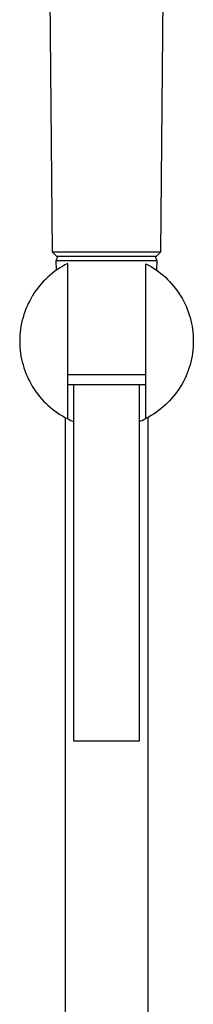
# Model space of a CAD drawing. Units: millimetres. Extents: x -576 to 441, y -1194 to 1110.
# Drawn here: x -150 to -110, y 611 to 838 of the extents above; entities that cross this region are included whole.
import ezdxf

# ---------------------------------------------------------------- set-up
doc = ezdxf.new("R2010")
doc.units = ezdxf.units.MM
doc.header["$MEASUREMENT"] = 0
doc.layers.add('Default', color=7, linetype='Continuous', true_color=0x000000)

msp = doc.modelspace()

# ---------------------------------------------------------------- linework, layer by layer
at = {"layer": 'Default', "color": 7, "true_color": 0xffffff}
for p, q in [((-117.47, 784.64), (-116.52, 893.63)), ((-143.24, 871.12), (-142.49, 784.64)), ((-142.49, 784.64), (-129.98, 784.61)), ((-142.49, 784.64), (-141.49, 783.65)), ((-129.98, 784.61), (-120.48, 784.63)), ((-120.48, 784.63), (-117.47, 784.64)), ((-118.47, 783.65), (-117.47, 784.64)), ((-141.58, 782.54), (-141.17, 783.65)), ((-141.47, 780.42), (-141.58, 782.54)), ((-119.8, 782.54), (-141.58, 782.54)), ((-141.49, 783.65), (-118.47, 783.65)), ((-118.38, 782.54), (-119.8, 782.54)), ((-118.78, 783.65), (-118.38, 782.54)), ((-118.38, 782.54), (-118.49, 780.41)), ((-141.87, 780.13), (-142.42, 779.7)), ((-141.3, 780.53), (-141.87, 780.13)), ((-140.73, 780.91), (-141.3, 780.53)), ((-140.14, 781.27), (-140.73, 780.91)), ((-139.54, 781.61), (-140.14, 781.27)), ((-138.92, 781.93), (-139.54, 781.61)), ((-138.92, 746.16), (-138.92, 781.93)), ((-120.91, 746.22), (-120.91, 781.87)), ((-120.91, 781.87), (-120.31, 781.55)), ((-120.31, 781.55), (-119.71, 781.21)), ((-119.71, 781.21), (-119.13, 780.84)), ((-119.13, 780.84), (-118.56, 780.46)), ((-118.56, 780.46), (-118, 780.06)), ((-118, 780.06), (-117.45, 779.64)), ((-144.46, 777.84), (-144.93, 777.33)), ((-143.97, 778.33), (-144.46, 777.84)), ((-143.47, 778.81), (-143.97, 778.33)), ((-142.95, 779.27), (-143.47, 778.81)), ((-142.42, 779.7), (-142.95, 779.27)), ((-117.45, 779.64), (-116.93, 779.2)), ((-116.93, 779.2), (-116.41, 778.74)), ((-116.41, 778.74), (-115.92, 778.26)), ((-115.92, 778.26), (-115.44, 777.77)), ((-115.44, 777.77), (-114.97, 777.26)), ((-146.22, 775.71), (-146.62, 775.14)), ((-145.81, 776.27), (-146.22, 775.71)), ((-145.38, 776.81), (-145.81, 776.27)), ((-144.93, 777.33), (-145.38, 776.81)), ((-114.97, 777.26), (-114.53, 776.74)), ((-114.53, 776.74), (-114.1, 776.2)), ((-114.1, 776.2), (-113.69, 775.65)), ((-113.69, 775.65), (-113.3, 775.08)), ((-147.67, 773.36), (-147.99, 772.74)), ((-147.34, 773.96), (-147.67, 773.36)), ((-146.99, 774.56), (-147.34, 773.96)), ((-146.62, 775.14), (-146.99, 774.56)), ((-113.3, 775.08), (-112.93, 774.5)), ((-112.93, 774.5), (-112.58, 773.91)), ((-112.58, 773.91), (-112.25, 773.31)), ((-112.25, 773.31), (-111.95, 772.69)), ((-148.54, 771.47), (-148.79, 770.83)), ((-148.28, 772.11), (-148.54, 771.47)), ((-147.99, 772.74), (-148.28, 772.11)), ((-111.95, 772.69), (-111.66, 772.07)), ((-111.66, 772.07), (-111.39, 771.43)), ((-111.39, 771.43), (-111.15, 770.79)), ((-149.39, 768.84), (-149.55, 768.17)), ((-149.21, 769.51), (-149.39, 768.84)), ((-149.01, 770.17), (-149.21, 769.51)), ((-148.79, 770.83), (-149.01, 770.17)), ((-111.15, 770.79), (-110.93, 770.14)), ((-110.93, 770.14), (-110.73, 769.48)), ((-110.73, 769.48), (-110.56, 768.81)), ((-110.56, 768.81), (-110.4, 768.14)), ((-149.78, 766.81), (-149.87, 766.12)), ((-149.68, 767.49), (-149.78, 766.81)), ((-149.55, 768.17), (-149.68, 767.49)), ((-110.4, 768.14), (-110.28, 767.47)), ((-110.28, 767.47), (-110.17, 766.79)), ((-110.17, 766.79), (-110.09, 766.11)), ((-149.96, 764.74), (-149.97, 764.05)), ((-149.93, 765.43), (-149.96, 764.74)), ((-149.87, 766.12), (-149.93, 765.43)), ((-110.09, 766.11), (-110.03, 765.42)), ((-110.03, 765.42), (-109.99, 764.73)), ((-109.99, 764.73), (-109.98, 764.05)), ((-149.97, 764.05), (-149.96, 763.36)), ((-149.96, 763.36), (-149.93, 762.66)), ((-149.93, 762.66), (-149.87, 761.98)), ((-149.87, 761.98), (-149.78, 761.29)), ((-110.09, 761.99), (-110.17, 761.3)), ((-110.03, 762.67), (-110.09, 761.99)), ((-109.99, 763.36), (-110.03, 762.67)), ((-109.98, 764.05), (-109.99, 763.36)), ((-149.78, 761.29), (-149.68, 760.61)), ((-149.68, 760.61), (-149.55, 759.93)), ((-149.55, 759.93), (-149.39, 759.25)), ((-110.4, 759.95), (-110.56, 759.28)), ((-110.28, 760.63), (-110.4, 759.95)), ((-110.17, 761.3), (-110.28, 760.63)), ((-149.39, 759.25), (-149.21, 758.58)), ((-149.21, 758.58), (-149.01, 757.92)), ((-149.01, 757.92), (-148.79, 757.27)), ((-148.79, 757.27), (-148.54, 756.62)), ((-111.15, 757.31), (-111.39, 756.66)), ((-110.93, 757.96), (-111.15, 757.31)), ((-110.73, 758.61), (-110.93, 757.96)), ((-110.56, 759.28), (-110.73, 758.61)), ((-148.54, 756.62), (-148.28, 755.98)), ((-148.28, 755.98), (-147.99, 755.35)), ((-147.99, 755.35), (-147.67, 754.74)), ((-138.92, 756.35), (-120.91, 756.35)), ((-111.95, 755.4), (-112.25, 754.79)), ((-111.66, 756.03), (-111.95, 755.4)), ((-111.39, 756.66), (-111.66, 756.03)), ((-147.67, 754.74), (-147.34, 754.13)), ((-147.34, 754.13), (-146.99, 753.53)), ((-146.99, 753.53), (-146.62, 752.95)), ((-146.62, 752.95), (-146.22, 752.38)), ((-138.92, 754.04), (-122.08, 754.04)), ((-137.48, 671.94), (-137.48, 754.04)), ((-122.48, 754.04), (-122.48, 671.94)), ((-122.08, 754.04), (-120.98, 754.04)), ((-120.98, 754.04), (-120.91, 754.04)), ((-113.3, 753.01), (-113.69, 752.44)), ((-112.93, 753.59), (-113.3, 753.01)), ((-112.58, 754.18), (-112.93, 753.59)), ((-112.25, 754.79), (-112.58, 754.18)), ((-146.22, 752.38), (-145.81, 751.83)), ((-145.81, 751.83), (-145.38, 751.29)), ((-145.38, 751.29), (-144.93, 750.76)), ((-144.93, 750.76), (-144.46, 750.25)), ((-114.97, 750.83), (-115.44, 750.32)), ((-114.53, 751.35), (-114.97, 750.83)), ((-114.1, 751.89), (-114.53, 751.35)), ((-113.69, 752.44), (-114.1, 751.89)), ((-144.46, 750.25), (-143.97, 749.76)), ((-143.97, 749.76), (-143.47, 749.29)), ((-143.47, 749.29), (-142.95, 748.83)), ((-142.95, 748.83), (-142.42, 748.39)), ((-142.42, 748.39), (-141.87, 747.97)), ((-117.45, 748.46), (-118, 748.04)), ((-116.93, 748.9), (-117.45, 748.46)), ((-116.41, 749.35), (-116.93, 748.9)), ((-115.92, 749.83), (-116.41, 749.35)), ((-115.44, 750.32), (-115.92, 749.83)), ((-141.87, 747.97), (-141.3, 747.57)), ((-141.3, 747.57), (-140.73, 747.18)), ((-140.73, 747.18), (-140.14, 746.82)), ((-140.14, 746.82), (-139.54, 746.48)), ((-139.54, 746.48), (-138.92, 746.16)), ((-139.48, 746.45), (-139.48, 301.76)), ((-138.92, 746.16), (-138.55, 745.98)), ((-138.55, 745.98), (-138.17, 745.81)), ((-121.78, 745.81), (-121.35, 746.01)), ((-121.35, 746.01), (-120.91, 746.22)), ((-120.31, 746.54), (-120.91, 746.22)), ((-120.48, 746.45), (-120.48, 301.76)), ((-119.71, 746.89), (-120.31, 746.54)), ((-119.13, 747.25), (-119.71, 746.89)), ((-118.56, 747.63), (-119.13, 747.25)), ((-118, 748.04), (-118.56, 747.63)), ((-138.17, 745.81), (-137.83, 745.65)), ((-137.83, 745.65), (-137.48, 745.51)), ((-122.48, 745.51), (-122.13, 745.66)), ((-122.13, 745.66), (-121.78, 745.81)), ((-122.48, 671.94), (-137.48, 671.94))]:
    msp.add_line(p, q, dxfattribs=at)

doc.saveas('drawing.dxf')
